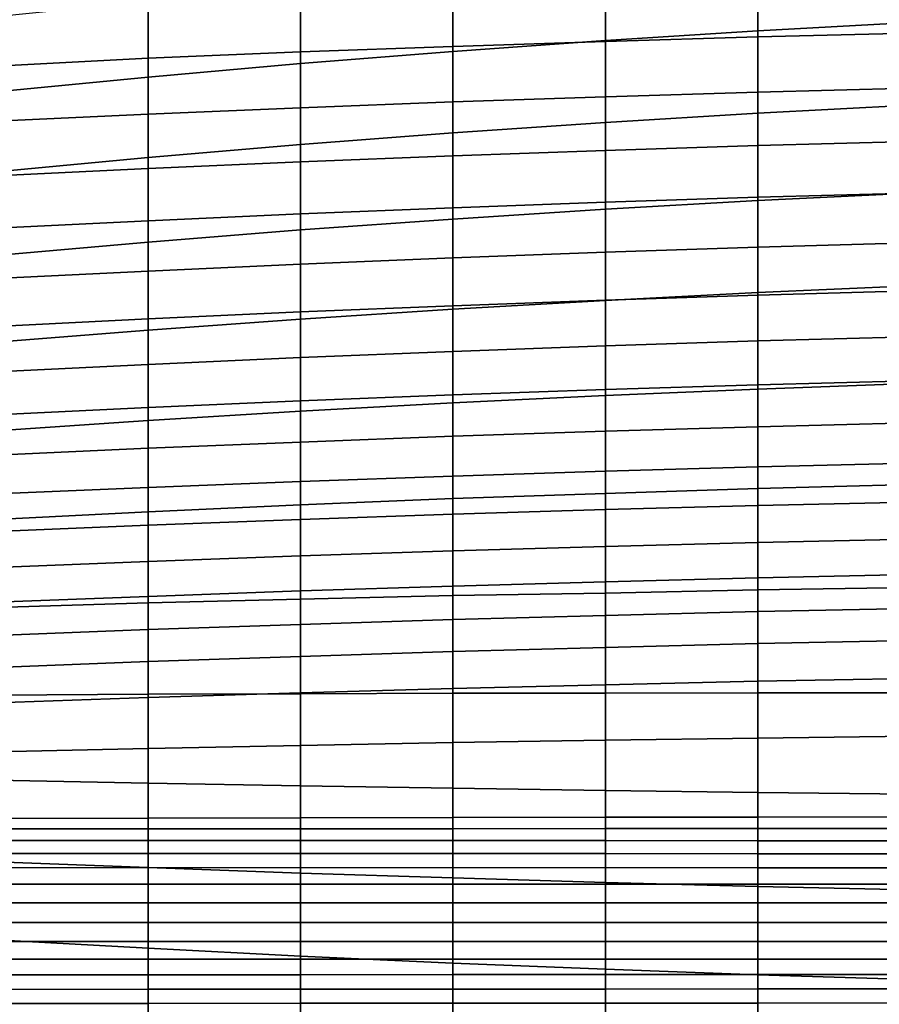
# Model space of a CAD drawing. Units: inches. Extents: x -15.4 to 15.4, y -15.4 to 15.4.
# Drawn here: x -6.5 to -3.4, y 7.9 to 11.5 of the extents above; entities that cross this region are included whole.
import ezdxf

# ---------------------------------------------------------------- set-up
doc = ezdxf.new("R2010")
doc.units = ezdxf.units.IN
doc.header["$MEASUREMENT"] = 0
doc.layers.add('AFUFU-3D-CH-CU-B', color=2, linetype='Continuous')

msp = doc.modelspace()

# ---------------------------------------------------------------- linework, layer by layer
at = {"layer": 'AFUFU-3D-CH-CU-B'}
for points in [[(-3.823, 11.6992, 22.2626), (-3.823, 11.4248, 21.7277), (-3.2771, 11.4544, 21.7088), (-3.2771, 11.7295, 22.2443)], [(-4.3687, 11.6641, 22.2837), (-4.3687, 11.3905, 21.7495), (-3.823, 11.4248, 21.7277), (-3.823, 11.6992, 22.2626)], [(-4.9143, 11.624, 22.3076), (-4.9143, 11.3514, 21.7741), (-4.3687, 11.3905, 21.7495), (-4.3687, 11.6641, 22.2837)], [(-5.4597, 11.5792, 22.3341), (-5.4597, 11.3077, 21.8013), (-4.9143, 11.3514, 21.7741), (-4.9143, 11.624, 22.3076)], [(-3.823, 11.607, 17.5893), (-3.823, 11.4033, 17.0534), (-4.3687, 11.3873, 17.0556), (-4.3687, 11.5916, 17.591)], [(-3.2771, 11.6204, 17.5878), (-3.2771, 11.4171, 17.0514), (-3.823, 11.4033, 17.0534), (-3.823, 11.607, 17.5893)], [(-6.0049, 11.5299, 22.3635), (-6.0049, 11.2594, 21.8317), (-5.4597, 11.3077, 21.8013), (-5.4597, 11.5792, 22.3341)], [(-4.9143, 11.5742, 17.593), (-4.9143, 11.3693, 17.0581), (-5.4597, 11.3493, 17.0608), (-5.4597, 11.5547, 17.5952)], [(-4.3687, 11.5916, 17.591), (-4.3687, 11.3873, 17.0556), (-4.9143, 11.3693, 17.0581), (-4.9143, 11.5742, 17.593)], [(-6.0049, 11.5314, 17.5981), (-6.0049, 11.3272, 17.0636), (-6.5498, 11.2979, 17.0681), (-6.5498, 11.4968, 17.6041)], [(-6.5498, 11.4753, 22.3958), (-6.5498, 11.2065, 21.8647), (-6.0049, 11.2594, 21.8317), (-6.0049, 11.5299, 22.3635)], [(-5.4597, 11.5547, 17.5952), (-5.4597, 11.3493, 17.0608), (-6.0049, 11.3272, 17.0636), (-6.0049, 11.5314, 17.5981)], [(-4.3687, 11.3905, 21.7495), (-4.3687, 11.0971, 21.2258), (-3.823, 11.1302, 21.2036), (-3.823, 11.4248, 21.7277)], [(-3.823, 11.4248, 21.7277), (-3.823, 11.1302, 21.2036), (-3.2771, 11.159, 21.1842), (-3.2771, 11.4544, 21.7088)], [(-4.9143, 11.3514, 21.7741), (-4.9143, 11.0596, 21.2507), (-4.3687, 11.0971, 21.2258), (-4.3687, 11.3905, 21.7495)], [(-4.3687, 11.3873, 17.0556), (-4.3687, 11.1888, 16.5179), (-4.9143, 11.1702, 16.521), (-4.9143, 11.3693, 17.0581)], [(-3.823, 11.4033, 17.0534), (-3.823, 11.2054, 16.5152), (-4.3687, 11.1888, 16.5179), (-4.3687, 11.3873, 17.0556)], [(-3.2771, 11.4171, 17.0514), (-3.2771, 11.2198, 16.5128), (-3.823, 11.2054, 16.5152), (-3.823, 11.4033, 17.0534)], [(-4.9143, 11.3693, 17.0581), (-4.9143, 11.1702, 16.521), (-5.4597, 11.1493, 16.5244), (-5.4597, 11.3493, 17.0608)], [(-5.4597, 11.3077, 21.8013), (-5.4597, 11.0179, 21.2783), (-4.9143, 11.0596, 21.2507), (-4.9143, 11.3514, 21.7741)], [(-6.0049, 11.3272, 17.0636), (-6.0049, 11.1265, 16.5279), (-6.5498, 11.1012, 16.5312), (-6.5498, 11.2979, 17.0681)], [(-5.4597, 11.3493, 17.0608), (-5.4597, 11.1493, 16.5244), (-6.0049, 11.1265, 16.5279), (-6.0049, 11.3272, 17.0636)], [(-6.0049, 11.2594, 21.8317), (-6.0049, 10.9712, 21.3093), (-5.4597, 11.0179, 21.2783), (-5.4597, 11.3077, 21.8013)], [(-6.5498, 11.2065, 21.8647), (-6.5498, 10.9203, 21.3427), (-6.0049, 10.9712, 21.3093), (-6.0049, 11.2594, 21.8317)], [(-3.2771, 11.2198, 16.5128), (-3.2771, 11.0287, 15.9719), (-3.823, 11.0139, 15.9748), (-3.823, 11.2054, 16.5152)], [(-4.3687, 11.1888, 16.5179), (-4.3687, 10.9969, 15.9779), (-4.9143, 10.9776, 15.9815), (-4.9143, 11.1702, 16.521)], [(-3.823, 11.2054, 16.5152), (-3.823, 11.0139, 15.9748), (-4.3687, 10.9969, 15.9779), (-4.3687, 11.1888, 16.5179)], [(-5.4597, 11.1493, 16.5244), (-5.4597, 10.956, 15.9856), (-6.0049, 10.9323, 15.9897), (-6.0049, 11.1265, 16.5279)], [(-4.9143, 11.1702, 16.521), (-4.9143, 10.9776, 15.9815), (-5.4597, 10.956, 15.9856), (-5.4597, 11.1493, 16.5244)], [(-3.823, 11.1302, 21.2036), (-3.823, 10.8177, 20.69), (-3.2771, 10.8443, 20.6709), (-3.2771, 11.159, 21.1842)], [(-6.0049, 11.1265, 16.5279), (-6.0049, 10.9323, 15.9897), (-6.5498, 10.9063, 15.9937), (-6.5498, 11.1012, 16.5312)], [(-4.3687, 11.0971, 21.2258), (-4.3687, 10.7861, 20.7125), (-3.823, 10.8177, 20.69), (-3.823, 11.1302, 21.2036)], [(-4.9143, 11.0596, 21.2507), (-4.9143, 10.7511, 20.7371), (-4.3687, 10.7861, 20.7125), (-4.3687, 11.0971, 21.2258)], [(-5.4597, 11.0179, 21.2783), (-5.4597, 10.7122, 20.7644), (-4.9143, 10.7511, 20.7371), (-4.9143, 11.0596, 21.2507)], [(-6.0049, 10.9712, 21.3093), (-6.0049, 10.6682, 20.7952), (-5.4597, 10.7122, 20.7644), (-5.4597, 11.0179, 21.2783)], [(-3.823, 11.0139, 15.9748), (-3.823, 10.8289, 15.4321), (-4.3687, 10.8115, 15.4356), (-4.3687, 10.9969, 15.9779)], [(-3.2771, 11.0287, 15.9719), (-3.2771, 10.844, 15.4289), (-3.823, 10.8289, 15.4321), (-3.823, 11.0139, 15.9748)], [(-6.5498, 10.9203, 21.3427), (-6.5498, 10.6204, 20.8285), (-6.0049, 10.6682, 20.7952), (-6.0049, 10.9712, 21.3093)], [(-4.9143, 10.9776, 15.9815), (-4.9143, 10.7917, 15.4397), (-5.4597, 10.7697, 15.4442), (-5.4597, 10.956, 15.9856)], [(-4.3687, 10.9969, 15.9779), (-4.3687, 10.8115, 15.4356), (-4.9143, 10.7917, 15.4397), (-4.9143, 10.9776, 15.9815)], [(-6.0049, 10.9323, 15.9897), (-6.0049, 10.7451, 15.449), (-6.5498, 10.7184, 15.4537), (-6.5498, 10.9063, 15.9937)], [(-5.4597, 10.956, 15.9856), (-5.4597, 10.7697, 15.4442), (-6.0049, 10.7451, 15.449), (-6.0049, 10.9323, 15.9897)], [(-3.823, 10.8289, 15.4321), (-3.823, 10.6503, 14.8872), (-4.3687, 10.6326, 14.8911), (-4.3687, 10.8115, 15.4356)], [(-3.823, 10.8177, 20.69), (-3.823, 10.4877, 20.1875), (-3.2771, 10.5116, 20.169), (-3.2771, 10.8443, 20.6709)], [(-3.2771, 10.844, 15.4289), (-3.2771, 10.6657, 14.8837), (-3.823, 10.6503, 14.8872), (-3.823, 10.8289, 15.4321)], [(-4.9143, 10.7917, 15.4397), (-4.9143, 10.6124, 14.8957), (-5.4597, 10.59, 14.9007), (-5.4597, 10.7697, 15.4442)], [(-4.3687, 10.8115, 15.4356), (-4.3687, 10.6326, 14.8911), (-4.9143, 10.6124, 14.8957), (-4.9143, 10.7917, 15.4397)], [(-4.3687, 10.7861, 20.7125), (-4.3687, 10.4594, 20.209), (-3.823, 10.4877, 20.1875), (-3.823, 10.8177, 20.69)], [(-5.4597, 10.7697, 15.4442), (-5.4597, 10.59, 14.9007), (-6.0049, 10.5649, 14.906), (-6.0049, 10.7451, 15.449)], [(-4.9143, 10.7511, 20.7371), (-4.9143, 10.4282, 20.2325), (-4.3687, 10.4594, 20.209), (-4.3687, 10.7861, 20.7125)], [(-6.0049, 10.7451, 15.449), (-6.0049, 10.5649, 14.906), (-6.5498, 10.5378, 14.9112), (-6.5498, 10.7184, 15.4537)], [(-5.4597, 10.7122, 20.7644), (-5.4597, 10.3931, 20.2587), (-4.9143, 10.4282, 20.2325), (-4.9143, 10.7511, 20.7371)], [(-6.0049, 10.6682, 20.7952), (-6.0049, 10.3534, 20.2884), (-5.4597, 10.3931, 20.2587), (-5.4597, 10.7122, 20.7644)], [(-6.5498, 10.6204, 20.8285), (-6.5498, 10.31, 20.3205), (-6.0049, 10.3534, 20.2884), (-6.0049, 10.6682, 20.7952)], [(-3.823, 10.6503, 14.8872), (-3.823, 10.4788, 14.3401), (-4.3687, 10.461, 14.3443), (-4.3687, 10.6326, 14.8911)], [(-3.2771, 10.6657, 14.8837), (-3.2771, 10.4942, 14.3363), (-3.823, 10.4788, 14.3401), (-3.823, 10.6503, 14.8872)], [(-4.9143, 10.6124, 14.8957), (-4.9143, 10.4409, 14.3492), (-5.4597, 10.4183, 14.3545), (-5.4597, 10.59, 14.9007)], [(-4.3687, 10.6326, 14.8911), (-4.3687, 10.461, 14.3443), (-4.9143, 10.4409, 14.3492), (-4.9143, 10.6124, 14.8957)], [(-5.4597, 10.59, 14.9007), (-5.4597, 10.4183, 14.3545), (-6.0049, 10.3933, 14.3602), (-6.0049, 10.5649, 14.906)], [(-6.0049, 10.5649, 14.906), (-6.0049, 10.3933, 14.3602), (-6.5498, 10.3658, 14.3659), (-6.5498, 10.5378, 14.9112)], [(-3.823, 10.4877, 20.1875), (-3.823, 10.1422, 19.6954), (-3.2771, 10.1625, 19.6785), (-3.2771, 10.5116, 20.169)], [(-4.3687, 10.4594, 20.209), (-4.3687, 10.1194, 19.7143), (-3.823, 10.1422, 19.6954), (-3.823, 10.4877, 20.1875)], [(-3.823, 10.4788, 14.3401), (-3.823, 10.3146, 13.7907), (-4.3687, 10.2971, 13.7951), (-4.3687, 10.461, 14.3443)], [(-3.2771, 10.4942, 14.3363), (-3.2771, 10.3297, 13.7868), (-3.823, 10.3146, 13.7907), (-3.823, 10.4788, 14.3401)], [(-4.9143, 10.4409, 14.3492), (-4.9143, 10.2774, 13.8002), (-5.4597, 10.2552, 13.8058), (-5.4597, 10.4183, 14.3545)], [(-4.3687, 10.461, 14.3443), (-4.3687, 10.2971, 13.7951), (-4.9143, 10.2774, 13.8002), (-4.9143, 10.4409, 14.3492)], [(-4.9143, 10.4282, 20.2325), (-4.9143, 10.0936, 19.7355), (-4.3687, 10.1194, 19.7143), (-4.3687, 10.4594, 20.209)], [(-5.4597, 10.4183, 14.3545), (-5.4597, 10.2552, 13.8058), (-6.0049, 10.2307, 13.8116), (-6.0049, 10.3933, 14.3602)], [(-5.4597, 10.3931, 20.2587), (-5.4597, 10.0633, 19.7599), (-4.9143, 10.0936, 19.7355), (-4.9143, 10.4282, 20.2325)], [(-6.0049, 10.3933, 14.3602), (-6.0049, 10.2307, 13.8116), (-6.5498, 10.2036, 13.8177), (-6.5498, 10.3658, 14.3659)], [(-6.0049, 10.3534, 20.2884), (-6.0049, 10.03, 19.787), (-5.4597, 10.0633, 19.7599), (-5.4597, 10.3931, 20.2587)], [(-6.5498, 10.31, 20.3205), (-6.5498, 9.9932, 19.8166), (-6.0049, 10.03, 19.787), (-6.0049, 10.3534, 20.2884)], [(-3.2771, 10.3297, 13.7868), (-3.2771, 10.1721, 13.2352), (-3.823, 10.1575, 13.2393), (-3.823, 10.3146, 13.7907)], [(-4.3687, 10.2971, 13.7951), (-4.3687, 10.1406, 13.2438), (-4.9143, 10.1215, 13.249), (-4.9143, 10.2774, 13.8002)], [(-3.823, 10.3146, 13.7907), (-3.823, 10.1575, 13.2393), (-4.3687, 10.1406, 13.2438), (-4.3687, 10.2971, 13.7951)], [(-4.9143, 10.2774, 13.8002), (-4.9143, 10.1215, 13.249), (-5.4597, 10.1001, 13.2547), (-5.4597, 10.2552, 13.8058)], [(-6.0049, 10.2307, 13.8116), (-6.0049, 10.0763, 13.2607), (-6.5498, 10.0502, 13.2669), (-6.5498, 10.2036, 13.8177)], [(-5.4597, 10.2552, 13.8058), (-5.4597, 10.1001, 13.2547), (-6.0049, 10.0763, 13.2607), (-6.0049, 10.2307, 13.8116)], [(-3.823, 10.1575, 13.2393), (-3.823, 10.0074, 12.6859), (-4.3687, 9.9914, 12.6905), (-4.3687, 10.1406, 13.2438)], [(-3.2771, 10.1721, 13.2352), (-3.2771, 10.0212, 12.6818), (-3.823, 10.0074, 12.6859), (-3.823, 10.1575, 13.2393)], [(-3.823, 10.1422, 19.6954), (-3.823, 9.7863, 19.2108), (-3.2771, 9.8009, 19.197), (-3.2771, 10.1625, 19.6785)], [(-4.9143, 10.1215, 13.249), (-4.9143, 9.9733, 12.6957), (-5.4597, 9.9528, 12.7015), (-5.4597, 10.1001, 13.2547)], [(-4.3687, 10.1406, 13.2438), (-4.3687, 9.9914, 12.6905), (-4.9143, 9.9733, 12.6957), (-4.9143, 10.1215, 13.249)], [(-4.9143, 10.0936, 19.7355), (-4.9143, 9.7505, 19.2443), (-4.3687, 9.7688, 19.227), (-4.3687, 10.1194, 19.7143)], [(-4.3687, 10.1194, 19.7143), (-4.3687, 9.7688, 19.227), (-3.823, 9.7863, 19.2108), (-3.823, 10.1422, 19.6954)], [(-5.4597, 10.1001, 13.2547), (-5.4597, 9.9528, 12.7015), (-6.0049, 9.9303, 12.7075), (-6.0049, 10.0763, 13.2607)], [(-5.4597, 10.0633, 19.7599), (-5.4597, 9.7275, 19.265), (-4.9143, 9.7505, 19.2443), (-4.9143, 10.0936, 19.7355)], [(-6.0049, 10.0763, 13.2607), (-6.0049, 9.9303, 12.7075), (-6.5498, 9.9055, 12.7137), (-6.5498, 10.0502, 13.2669)], [(-6.0049, 10.03, 19.787), (-6.0049, 9.7029, 19.2879), (-5.4597, 9.7275, 19.265), (-5.4597, 10.0633, 19.7599)], [(-6.5498, 9.9932, 19.8166), (-6.5498, 9.6751, 19.3134), (-6.0049, 9.7029, 19.2879), (-6.0049, 10.03, 19.787)], [(-3.2771, 10.0212, 12.6818), (-3.2771, 9.8766, 12.1267), (-3.823, 9.8635, 12.1309), (-3.823, 10.0074, 12.6859)], [(-4.3687, 9.9914, 12.6905), (-4.3687, 9.8483, 12.1355), (-4.9143, 9.8311, 12.1408), (-4.9143, 9.9733, 12.6957)], [(-3.823, 10.0074, 12.6859), (-3.823, 9.8635, 12.1309), (-4.3687, 9.8483, 12.1355), (-4.3687, 9.9914, 12.6905)], [(-5.4597, 9.9528, 12.7015), (-5.4597, 9.8118, 12.1466), (-6.0049, 9.7904, 12.1527), (-6.0049, 9.9303, 12.7075)], [(-4.9143, 9.9733, 12.6957), (-4.9143, 9.8311, 12.1408), (-5.4597, 9.8118, 12.1466), (-5.4597, 9.9528, 12.7015)], [(-6.0049, 9.9303, 12.7075), (-6.0049, 9.7904, 12.1527), (-6.5498, 9.7668, 12.159), (-6.5498, 9.9055, 12.7137)], [(-3.2771, 9.8766, 12.1267), (-3.2771, 9.7379, 11.5701), (-3.823, 9.7253, 11.5744), (-3.823, 9.8635, 12.1309)], [(-4.3687, 9.8483, 12.1355), (-4.3687, 9.7107, 11.5792), (-4.9143, 9.6942, 11.5846), (-4.9143, 9.8311, 12.1408)], [(-3.823, 9.8635, 12.1309), (-3.823, 9.7253, 11.5744), (-4.3687, 9.7107, 11.5792), (-4.3687, 9.8483, 12.1355)], [(-5.4597, 9.8118, 12.1466), (-5.4597, 9.6757, 11.5905), (-6.0049, 9.6552, 11.5968), (-6.0049, 9.7904, 12.1527)], [(-4.9143, 9.8311, 12.1408), (-4.9143, 9.6942, 11.5846), (-5.4597, 9.6757, 11.5905), (-5.4597, 9.8118, 12.1466)], [(-3.823, 9.7863, 19.2108), (-3.823, 9.4237, 18.7312), (-3.2771, 9.4315, 18.7215), (-3.2771, 9.8009, 19.197)], [(-6.0049, 9.7904, 12.1527), (-6.0049, 9.6552, 11.5968), (-6.5498, 9.6326, 11.6032), (-6.5498, 9.7668, 12.159)], [(-4.9143, 9.7505, 19.2443), (-4.9143, 9.4038, 18.7556), (-4.3687, 9.4116, 18.7447), (-4.3687, 9.7688, 19.227)], [(-4.3687, 9.7688, 19.227), (-4.3687, 9.4116, 18.7447), (-3.823, 9.4237, 18.7312), (-3.823, 9.7863, 19.2108)], [(-5.4597, 9.7275, 19.265), (-5.4597, 9.3901, 18.7714), (-4.9143, 9.4038, 18.7556), (-4.9143, 9.7505, 19.2443)], [(-3.2771, 9.7379, 11.5701), (-3.2771, 9.605, 11.0121), (-3.823, 9.5928, 11.0166), (-3.823, 9.7253, 11.5744)], [(-6.5498, 9.6751, 19.3134), (-6.5498, 9.3606, 18.808), (-6.0049, 9.377, 18.7881), (-6.0049, 9.7029, 19.2879)], [(-6.0049, 9.7029, 19.2879), (-6.0049, 9.377, 18.7881), (-5.4597, 9.3901, 18.7714), (-5.4597, 9.7275, 19.265)], [(-4.3687, 9.7107, 11.5792), (-4.3687, 9.5787, 11.0215), (-4.9143, 9.5627, 11.0271), (-4.9143, 9.6942, 11.5846)], [(-3.823, 9.7253, 11.5744), (-3.823, 9.5928, 11.0166), (-4.3687, 9.5787, 11.0215), (-4.3687, 9.7107, 11.5792)], [(-5.4597, 9.6757, 11.5905), (-5.4597, 9.5448, 11.0332), (-6.0049, 9.525, 11.0396), (-6.0049, 9.6552, 11.5968)], [(-4.9143, 9.6942, 11.5846), (-4.9143, 9.5627, 11.0271), (-5.4597, 9.5448, 11.0332), (-5.4597, 9.6757, 11.5905)], [(-6.0049, 9.6552, 11.5968), (-6.0049, 9.525, 11.0396), (-6.5498, 9.5032, 11.0463), (-6.5498, 9.6326, 11.6032)], [(-3.823, 9.5928, 11.0166), (-3.823, 9.4662, 10.4573), (-4.3687, 9.4525, 10.4625), (-4.3687, 9.5787, 11.0215)], [(-3.2771, 9.605, 11.0121), (-3.2771, 9.478, 10.4527), (-3.823, 9.4662, 10.4573), (-3.823, 9.5928, 11.0166)], [(-4.9143, 9.5627, 11.0271), (-4.9143, 9.4369, 10.4683), (-5.4597, 9.4195, 10.4746), (-5.4597, 9.5448, 11.0332)], [(-4.3687, 9.5787, 11.0215), (-4.3687, 9.4525, 10.4625), (-4.9143, 9.4369, 10.4683), (-4.9143, 9.5627, 11.0271)], [(-6.0049, 9.525, 11.0396), (-6.0049, 9.4002, 10.4813), (-6.5498, 9.3789, 10.4882), (-6.5498, 9.5032, 11.0463)], [(-5.4597, 9.5448, 11.0332), (-5.4597, 9.4195, 10.4746), (-6.0049, 9.4002, 10.4813), (-6.0049, 9.525, 11.0396)], [(-4.3687, 9.4525, 10.4625), (-4.3687, 9.3322, 9.9021), (-4.9143, 9.317, 9.9082), (-4.9143, 9.4369, 10.4683)], [(-3.823, 9.4662, 10.4573), (-3.823, 9.3456, 9.8968), (-4.3687, 9.3322, 9.9021), (-4.3687, 9.4525, 10.4625)], [(-3.2771, 9.478, 10.4527), (-3.2771, 9.3572, 9.892), (-3.823, 9.3456, 9.8968), (-3.823, 9.4662, 10.4573)], [(-5.4597, 9.4195, 10.4746), (-5.4597, 9.2999, 9.9147), (-6.0049, 9.281, 9.9217), (-6.0049, 9.4002, 10.4813)], [(-4.9143, 9.4369, 10.4683), (-4.9143, 9.317, 9.9082), (-5.4597, 9.2999, 9.9147), (-5.4597, 9.4195, 10.4746)], [(-4.3687, 9.4116, 18.7447), (-4.3687, 9.0535, 18.2629), (-3.823, 9.055, 18.2564), (-3.823, 9.4237, 18.7312)], [(-3.823, 9.4237, 18.7312), (-3.823, 9.055, 18.2564), (-3.2771, 9.0553, 18.2514), (-3.2771, 9.4315, 18.7215)], [(-6.0049, 9.4002, 10.4813), (-6.0049, 9.281, 9.9217), (-6.5498, 9.26, 9.929), (-6.5498, 9.3789, 10.4882)], [(-6.0049, 9.377, 18.7881), (-6.0049, 9.0495, 18.2893), (-5.4597, 9.0517, 18.2784), (-5.4597, 9.3901, 18.7714)], [(-5.4597, 9.3901, 18.7714), (-5.4597, 9.0517, 18.2784), (-4.9143, 9.0535, 18.2695), (-4.9143, 9.4038, 18.7556)], [(-4.9143, 9.4038, 18.7556), (-4.9143, 9.0535, 18.2695), (-4.3687, 9.0535, 18.2629), (-4.3687, 9.4116, 18.7447)], [(-6.5498, 9.3606, 18.808), (-6.5498, 9.0468, 18.3021), (-6.0049, 9.0495, 18.2893), (-6.0049, 9.377, 18.7881)], [(-3.823, 9.3456, 9.8968), (-3.823, 9.2309, 9.335), (-4.3687, 9.2175, 9.3406), (-4.3687, 9.3322, 9.9021)], [(-3.2771, 9.3572, 9.892), (-3.2771, 9.2421, 9.33), (-3.823, 9.2309, 9.335), (-3.823, 9.3456, 9.8968)], [(-4.9143, 9.317, 9.9082), (-4.9143, 9.2024, 9.347), (-5.4597, 9.1854, 9.3538), (-5.4597, 9.2999, 9.9147)], [(-4.3687, 9.3322, 9.9021), (-4.3687, 9.2175, 9.3406), (-4.9143, 9.2024, 9.347), (-4.9143, 9.317, 9.9082)], [(-6.0049, 9.281, 9.9217), (-6.0049, 9.1665, 9.3611), (-6.5498, 9.1459, 9.3687), (-6.5498, 9.26, 9.929)], [(-5.4597, 9.2999, 9.9147), (-5.4597, 9.1854, 9.3538), (-6.0049, 9.1665, 9.3611), (-6.0049, 9.281, 9.9217)], [(-3.2771, 9.2421, 9.33), (-3.2771, 9.1066, 8.773), (-3.823, 9.0961, 8.778), (-3.823, 9.2309, 9.335)], [(-4.9143, 9.2024, 9.347), (-4.9143, 9.0701, 8.7899), (-5.4597, 9.0547, 8.7966), (-5.4597, 9.1854, 9.3538)], [(-4.3687, 9.2175, 9.3406), (-4.3687, 9.0839, 8.7836), (-4.9143, 9.0701, 8.7899), (-4.9143, 9.2024, 9.347)], [(-3.823, 9.2309, 9.335), (-3.823, 9.0961, 8.778), (-4.3687, 9.0839, 8.7836), (-4.3687, 9.2175, 9.3406)], [(-6.0049, 9.1665, 9.3611), (-6.0049, 9.0376, 8.8039), (-6.5498, 9.0191, 8.8114), (-6.5498, 9.1459, 9.3687)], [(-5.4597, 9.1854, 9.3538), (-5.4597, 9.0547, 8.7966), (-6.0049, 9.0376, 8.8039), (-6.0049, 9.1665, 9.3611)], [(-3.823, 9.0961, 8.778), (-3.823, 8.8926, 8.2424), (-4.3687, 8.8855, 8.2463), (-4.3687, 9.0839, 8.7836)], [(-3.2771, 9.1066, 8.773), (-3.2771, 8.9, 8.2383), (-3.823, 8.8926, 8.2424), (-3.823, 9.0961, 8.778)], [(-4.9143, 9.0701, 8.7899), (-4.9143, 8.8766, 8.2511), (-5.4597, 8.8662, 8.2564), (-5.4597, 9.0547, 8.7966)], [(-4.3687, 9.0839, 8.7836), (-4.3687, 8.8855, 8.2463), (-4.9143, 8.8766, 8.2511), (-4.9143, 9.0701, 8.7899)], [(-6.5498, 9.0468, 18.3021), (-6.5498, 8.7416, 17.791), (-6.0049, 8.731, 17.7848), (-6.0049, 9.0495, 18.2893)], [(-6.0049, 9.0376, 8.8039), (-6.0049, 8.8555, 8.2617), (-6.5498, 8.8436, 8.2674), (-6.5498, 9.0191, 8.8114)], [(-5.4597, 9.0547, 8.7966), (-5.4597, 8.8662, 8.2564), (-6.0049, 8.8555, 8.2617), (-6.0049, 9.0376, 8.8039)], [(-6.0049, 9.0495, 18.2893), (-6.0049, 8.731, 17.7848), (-5.4597, 8.7214, 17.78), (-5.4597, 9.0517, 18.2784)], [(-5.4597, 9.0517, 18.2784), (-5.4597, 8.7214, 17.78), (-4.9143, 8.7131, 17.7765), (-4.9143, 9.0535, 18.2695)], [(-4.9143, 9.0535, 18.2695), (-4.9143, 8.7131, 17.7765), (-4.3687, 8.7054, 17.7739), (-4.3687, 9.0535, 18.2629)], [(-4.3687, 9.0535, 18.2629), (-4.3687, 8.7054, 17.7739), (-3.823, 8.6983, 17.7725), (-3.823, 9.055, 18.2564)], [(-3.823, 9.055, 18.2564), (-3.823, 8.6983, 17.7725), (-3.2771, 8.6914, 17.7718), (-3.2771, 9.0553, 18.2514)], [(-4.3687, 8.8855, 8.2463), (-4.3687, 8.6094, 7.7449), (-4.9143, 8.6081, 7.7459), (-4.9143, 8.8766, 8.2511)], [(-3.823, 8.8926, 8.2424), (-3.823, 8.6099, 7.7445), (-4.3687, 8.6094, 7.7449), (-4.3687, 8.8855, 8.2463)], [(-3.2771, 8.9, 8.2383), (-3.2771, 8.6107, 7.7439), (-3.823, 8.6099, 7.7445), (-3.823, 8.8926, 8.2424)], [(-6.0049, 8.8555, 8.2617), (-6.0049, 8.6058, 7.7476), (-6.5498, 8.6043, 7.7486), (-6.5498, 8.8436, 8.2674)], [(-5.4597, 8.8662, 8.2564), (-5.4597, 8.6074, 7.7463), (-6.0049, 8.6058, 7.7476), (-6.0049, 8.8555, 8.2617)], [(-4.9143, 8.8766, 8.2511), (-4.9143, 8.6081, 7.7459), (-5.4597, 8.6074, 7.7463), (-5.4597, 8.8662, 8.2564)], [(-6.5498, 8.7416, 17.791), (-6.5498, 8.4502, 17.2719), (-6.0049, 8.429, 17.2703), (-6.0049, 8.731, 17.7848)], [(-6.0049, 8.731, 17.7848), (-6.0049, 8.429, 17.2703), (-5.4597, 8.4094, 17.2699), (-5.4597, 8.7214, 17.78)], [(-5.4597, 8.7214, 17.78), (-5.4597, 8.4094, 17.2699), (-4.9143, 8.3919, 17.2707), (-4.9143, 8.7131, 17.7765)], [(-4.9143, 8.7131, 17.7765), (-4.9143, 8.3919, 17.2707), (-4.3687, 8.376, 17.2722), (-4.3687, 8.7054, 17.7739)], [(-4.3687, 8.7054, 17.7739), (-4.3687, 8.376, 17.2722), (-3.823, 8.3619, 17.2741), (-3.823, 8.6983, 17.7725)], [(-3.823, 8.6983, 17.7725), (-3.823, 8.3619, 17.2741), (-3.2771, 8.3498, 17.2761), (-3.2771, 8.6914, 17.7718)], [(-6.5498, 8.5674, 7.6889), (-6.5498, 8.6043, 7.7486), (-6.0049, 8.6058, 7.7476), (-6.0049, 8.5681, 7.6883)], [(-6.0049, 8.5681, 7.6883), (-6.0049, 8.6058, 7.7476), (-5.4597, 8.6074, 7.7463), (-5.4597, 8.5683, 7.688)], [(-5.4597, 8.5683, 7.688), (-5.4597, 8.6074, 7.7463), (-4.9143, 8.6081, 7.7459), (-4.9143, 8.5682, 7.6881)], [(-4.9143, 8.5682, 7.6881), (-4.9143, 8.6081, 7.7459), (-4.3687, 8.6094, 7.7449), (-4.3687, 8.569, 7.6875)], [(-4.3687, 8.569, 7.6875), (-4.3687, 8.6094, 7.7449), (-3.823, 8.6099, 7.7445), (-3.823, 8.5685, 7.6878)], [(-3.823, 8.5685, 7.6878), (-3.823, 8.6099, 7.7445), (-3.2771, 8.6107, 7.7439), (-3.2771, 8.5687, 7.6876)], [(-6.5498, 8.526, 7.6322), (-6.5498, 8.5674, 7.6889), (-6.0049, 8.5681, 7.6883), (-6.0049, 8.526, 7.6321)], [(-6.0049, 8.526, 7.6321), (-6.0049, 8.5681, 7.6883), (-5.4597, 8.5683, 7.688), (-5.4597, 8.5258, 7.6322)], [(-5.4597, 8.5258, 7.6322), (-5.4597, 8.5683, 7.688), (-4.9143, 8.5682, 7.6881), (-4.9143, 8.5256, 7.6324)], [(-4.9143, 8.5256, 7.6324), (-4.9143, 8.5682, 7.6881), (-4.3687, 8.569, 7.6875), (-4.3687, 8.5259, 7.632)], [(-4.3687, 8.5259, 7.632), (-4.3687, 8.569, 7.6875), (-3.823, 8.5685, 7.6878), (-3.823, 8.5249, 7.6328)], [(-3.823, 8.5249, 7.6328), (-3.823, 8.5685, 7.6878), (-3.2771, 8.5687, 7.6876), (-3.2771, 8.5246, 7.6331)], [(-6.5498, 8.4801, 7.579), (-6.5498, 8.526, 7.6322), (-6.0049, 8.526, 7.6321), (-6.0049, 8.4799, 7.5791)], [(-6.0049, 8.4799, 7.5791), (-6.0049, 8.526, 7.6321), (-5.4597, 8.5258, 7.6322), (-5.4597, 8.48, 7.579)], [(-5.4597, 8.48, 7.579), (-5.4597, 8.5258, 7.6322), (-4.9143, 8.5256, 7.6324), (-4.9143, 8.4794, 7.5795)], [(-4.9143, 8.4794, 7.5795), (-4.9143, 8.5256, 7.6324), (-4.3687, 8.5259, 7.632), (-4.3687, 8.4794, 7.5795)], [(-4.3687, 8.4794, 7.5795), (-4.3687, 8.5259, 7.632), (-3.823, 8.5249, 7.6328), (-3.823, 8.4787, 7.58)], [(-3.823, 8.4787, 7.58), (-3.823, 8.5249, 7.6328), (-3.2771, 8.5246, 7.6331), (-3.2771, 8.4784, 7.5803)], [(-6.5498, 8.429, 7.5311), (-6.5498, 8.4801, 7.579), (-6.0049, 8.4799, 7.5791), (-6.0049, 8.4288, 7.531)], [(-6.0049, 8.4288, 7.531), (-6.0049, 8.4799, 7.5791), (-5.4597, 8.48, 7.579), (-5.4597, 8.429, 7.5308)], [(-5.4597, 8.429, 7.5308), (-5.4597, 8.48, 7.579), (-4.9143, 8.4794, 7.5795), (-4.9143, 8.4286, 7.5311)], [(-4.9143, 8.4286, 7.5311), (-4.9143, 8.4794, 7.5795), (-4.3687, 8.4794, 7.5795), (-4.3687, 8.4289, 7.5308)], [(-4.3687, 8.4289, 7.5308), (-4.3687, 8.4794, 7.5795), (-3.823, 8.4787, 7.58), (-3.823, 8.4283, 7.5312)], [(-3.823, 8.4283, 7.5312), (-3.823, 8.4787, 7.58), (-3.2771, 8.4784, 7.5803), (-3.2771, 8.4286, 7.5309)], [(-6.5498, 8.4502, 17.2719), (-6.5498, 8.1701, 16.7466), (-6.0049, 8.1401, 16.7482), (-6.0049, 8.429, 17.2703)], [(-6.5498, 8.3692, 7.4944), (-6.5498, 8.429, 7.5311), (-6.0049, 8.4288, 7.531), (-6.0049, 8.3693, 7.4941)], [(-6.0049, 8.429, 17.2703), (-6.0049, 8.1401, 16.7482), (-5.4597, 8.1117, 16.7513), (-5.4597, 8.4094, 17.2699)], [(-6.0049, 8.3693, 7.4941), (-6.0049, 8.4288, 7.531), (-5.4597, 8.429, 7.5308), (-5.4597, 8.3693, 7.4941)], [(-5.4597, 8.3693, 7.4941), (-5.4597, 8.429, 7.5308), (-4.9143, 8.4286, 7.5311), (-4.9143, 8.3693, 7.4939)], [(-4.9143, 8.3693, 7.4939), (-4.9143, 8.4286, 7.5311), (-4.3687, 8.4289, 7.5308), (-4.3687, 8.3694, 7.4938)], [(-4.3687, 8.3694, 7.4938), (-4.3687, 8.4289, 7.5308), (-3.823, 8.4283, 7.5312), (-3.823, 8.3692, 7.4937)], [(-3.823, 8.3692, 7.4937), (-3.823, 8.4283, 7.5312), (-3.2771, 8.4286, 7.5309), (-3.2771, 8.3693, 7.4937)], [(-5.4597, 8.4094, 17.2699), (-5.4597, 8.1117, 16.7513), (-4.9143, 8.0873, 16.7548), (-4.9143, 8.3919, 17.2707)], [(-4.9143, 8.3919, 17.2707), (-4.9143, 8.0873, 16.7548), (-4.3687, 8.0652, 16.7587), (-4.3687, 8.376, 17.2722)], [(-6.5498, 8.3028, 7.4721), (-6.5498, 8.3692, 7.4944), (-6.0049, 8.3693, 7.4941), (-6.0049, 8.3028, 7.4721)], [(-6.0049, 8.3028, 7.4721), (-6.0049, 8.3693, 7.4941), (-5.4597, 8.3693, 7.4941), (-5.4597, 8.3028, 7.4721)], [(-5.4597, 8.3028, 7.4721), (-5.4597, 8.3693, 7.4941), (-4.9143, 8.3693, 7.4939), (-4.9143, 8.3028, 7.4721)], [(-4.9143, 8.3028, 7.4721), (-4.9143, 8.3693, 7.4939), (-4.3687, 8.3694, 7.4938), (-4.3687, 8.3028, 7.4721)], [(-4.3687, 8.376, 17.2722), (-4.3687, 8.0652, 16.7587), (-3.823, 8.0454, 16.763), (-3.823, 8.3619, 17.2741)], [(-4.3687, 8.3028, 7.4721), (-4.3687, 8.3694, 7.4938), (-3.823, 8.3692, 7.4937), (-3.823, 8.3027, 7.4721)], [(-3.823, 8.3027, 7.4721), (-3.823, 8.3692, 7.4937), (-3.2771, 8.3693, 7.4937), (-3.2771, 8.3027, 7.4721)], [(-3.823, 8.3619, 17.2741), (-3.823, 8.0454, 16.763), (-3.2771, 8.0286, 16.7668), (-3.2771, 8.3498, 17.2761)], [(-6.5498, 8.2329, 7.4679), (-6.5498, 8.3028, 7.4721), (-6.0049, 8.3028, 7.4721), (-6.0049, 8.2329, 7.468)], [(-6.0049, 8.2329, 7.468), (-6.0049, 8.3028, 7.4721), (-5.4597, 8.3028, 7.4721), (-5.4597, 8.2329, 7.468)], [(-5.4597, 8.2329, 7.468), (-5.4597, 8.3028, 7.4721), (-4.9143, 8.3028, 7.4721), (-4.9143, 8.2329, 7.468)], [(-4.9143, 8.2329, 7.468), (-4.9143, 8.3028, 7.4721), (-4.3687, 8.3028, 7.4721), (-4.3687, 8.2329, 7.468)], [(-4.3687, 8.2329, 7.468), (-4.3687, 8.3028, 7.4721), (-3.823, 8.3027, 7.4721), (-3.823, 8.2328, 7.468)], [(-3.823, 8.2328, 7.468), (-3.823, 8.3027, 7.4721), (-3.2771, 8.3027, 7.4721), (-3.2771, 8.2328, 7.468)], [(-6.5498, 8.1642, 7.482), (-6.5498, 8.2329, 7.4679), (-6.0049, 8.2329, 7.468), (-6.0049, 8.1642, 7.4819)], [(-6.0049, 8.1642, 7.4819), (-6.0049, 8.2329, 7.468), (-5.4597, 8.2329, 7.468), (-5.4597, 8.1643, 7.4819)], [(-5.4597, 8.1643, 7.4819), (-5.4597, 8.2329, 7.468), (-4.9143, 8.2329, 7.468), (-4.9143, 8.1642, 7.4818)], [(-4.9143, 8.1642, 7.4818), (-4.9143, 8.2329, 7.468), (-4.3687, 8.2329, 7.468), (-4.3687, 8.1643, 7.4818)], [(-4.3687, 8.1643, 7.4818), (-4.3687, 8.2329, 7.468), (-3.823, 8.2328, 7.468), (-3.823, 8.1642, 7.4817)], [(-3.823, 8.1642, 7.4817), (-3.823, 8.2328, 7.468), (-3.2771, 8.2328, 7.468), (-3.2771, 8.1642, 7.4817)], [(-6.5498, 8.1701, 16.7466), (-6.5498, 7.8998, 16.2162), (-6.0049, 7.8631, 16.2197), (-6.0049, 8.1401, 16.7482)], [(-6.5498, 8.1008, 7.5118), (-6.5498, 8.1642, 7.482), (-6.0049, 8.1642, 7.4819), (-6.0049, 8.1009, 7.5118)], [(-6.0049, 8.1009, 7.5118), (-6.0049, 8.1642, 7.4819), (-5.4597, 8.1643, 7.4819), (-5.4597, 8.1009, 7.5118)], [(-5.4597, 8.1009, 7.5118), (-5.4597, 8.1643, 7.4819), (-4.9143, 8.1642, 7.4818), (-4.9143, 8.1009, 7.5118)], [(-4.9143, 8.1009, 7.5118), (-4.9143, 8.1642, 7.4818), (-4.3687, 8.1643, 7.4818), (-4.3687, 8.101, 7.5118)], [(-4.3687, 8.101, 7.5118), (-4.3687, 8.1643, 7.4818), (-3.823, 8.1642, 7.4817), (-3.823, 8.101, 7.5119)], [(-3.823, 8.101, 7.5119), (-3.823, 8.1642, 7.4817), (-3.2771, 8.1642, 7.4817), (-3.2771, 8.101, 7.5119)], [(-6.0049, 8.1401, 16.7482), (-6.0049, 7.8631, 16.2197), (-5.4597, 7.8294, 16.2242), (-5.4597, 8.1117, 16.7513)], [(-5.4597, 8.1117, 16.7513), (-5.4597, 7.8294, 16.2242), (-4.9143, 7.7996, 16.2292), (-4.9143, 8.0873, 16.7548)], [(-6.5498, 8.0453, 7.5547), (-6.5498, 8.1008, 7.5118), (-6.0049, 8.1009, 7.5118), (-6.0049, 8.0455, 7.5549)], [(-6.0049, 8.0455, 7.5549), (-6.0049, 8.1009, 7.5118), (-5.4597, 8.1009, 7.5118), (-5.4597, 8.0457, 7.5551)], [(-5.4597, 8.0457, 7.5551), (-5.4597, 8.1009, 7.5118), (-4.9143, 8.1009, 7.5118), (-4.9143, 8.0459, 7.5553)], [(-4.9143, 8.0459, 7.5553), (-4.9143, 8.1009, 7.5118), (-4.3687, 8.101, 7.5118), (-4.3687, 8.0462, 7.5555)], [(-4.9143, 8.0873, 16.7548), (-4.9143, 7.7996, 16.2292), (-4.3687, 7.7725, 16.2346), (-4.3687, 8.0652, 16.7587)], [(-4.3687, 8.0462, 7.5555), (-4.3687, 8.101, 7.5118), (-3.823, 8.101, 7.5119), (-3.823, 8.0463, 7.5558)], [(-3.823, 8.0463, 7.5558), (-3.823, 8.101, 7.5119), (-3.2771, 8.101, 7.5119), (-3.2771, 8.0465, 7.5559)], [(-6.5498, 7.9931, 7.6017), (-6.5498, 8.0453, 7.5547), (-6.0049, 8.0455, 7.5549), (-6.0049, 7.9934, 7.602)], [(-6.0049, 7.9934, 7.602), (-6.0049, 8.0455, 7.5549), (-5.4597, 8.0457, 7.5551), (-5.4597, 7.9937, 7.6022)], [(-5.4597, 7.9937, 7.6022), (-5.4597, 8.0457, 7.5551), (-4.9143, 8.0459, 7.5553), (-4.9143, 7.994, 7.6026)], [(-4.9143, 7.994, 7.6026), (-4.9143, 8.0459, 7.5553), (-4.3687, 8.0462, 7.5555), (-4.3687, 7.9943, 7.6029)], [(-4.3687, 8.0652, 16.7587), (-4.3687, 7.7725, 16.2346), (-3.823, 7.7492, 16.2398), (-3.823, 8.0454, 16.763)], [(-4.3687, 7.9943, 7.6029), (-4.3687, 8.0462, 7.5555), (-3.823, 8.0463, 7.5558), (-3.823, 7.9946, 7.6032)], [(-3.823, 7.9946, 7.6032), (-3.823, 8.0463, 7.5558), (-3.2771, 8.0465, 7.5559), (-3.2771, 7.9949, 7.6035)], [(-3.823, 8.0454, 16.763), (-3.823, 7.7492, 16.2398), (-3.2771, 7.729, 16.2446), (-3.2771, 8.0286, 16.7668)], [(-6.5498, 7.9427, 7.6506), (-6.5498, 7.9931, 7.6017), (-6.0049, 7.9934, 7.602), (-6.0049, 7.9429, 7.6508)], [(-6.0049, 7.9429, 7.6508), (-6.0049, 7.9934, 7.602), (-5.4597, 7.9937, 7.6022), (-5.4597, 7.9432, 7.651)], [(-5.4597, 7.9432, 7.651), (-5.4597, 7.9937, 7.6022), (-4.9143, 7.994, 7.6026), (-4.9143, 7.9434, 7.6513)], [(-4.9143, 7.9434, 7.6513), (-4.9143, 7.994, 7.6026), (-4.3687, 7.9943, 7.6029), (-4.3687, 7.944, 7.6518)], [(-4.3687, 7.944, 7.6518), (-4.3687, 7.9943, 7.6029), (-3.823, 7.9946, 7.6032), (-3.823, 7.9442, 7.6521)], [(-3.823, 7.9442, 7.6521), (-3.823, 7.9946, 7.6032), (-3.2771, 7.9949, 7.6035), (-3.2771, 7.9445, 7.6523)], [(-6.5498, 7.8943, 7.7016), (-6.5498, 7.9427, 7.6506), (-6.0049, 7.9429, 7.6508), (-6.0049, 7.8943, 7.7015)], [(-6.0049, 7.8943, 7.7015), (-6.0049, 7.9429, 7.6508), (-5.4597, 7.9432, 7.651), (-5.4597, 7.8943, 7.7015)], [(-5.4597, 7.8943, 7.7015), (-5.4597, 7.9432, 7.651), (-4.9143, 7.9434, 7.6513), (-4.9143, 7.8944, 7.7015)], [(-4.9143, 7.8944, 7.7015), (-4.9143, 7.9434, 7.6513), (-4.3687, 7.944, 7.6518), (-4.3687, 7.895, 7.7021)], [(-4.3687, 7.895, 7.7021), (-4.3687, 7.944, 7.6518), (-3.823, 7.9442, 7.6521), (-3.823, 7.8951, 7.7022)], [(-3.823, 7.8951, 7.7022), (-3.823, 7.9442, 7.6521), (-3.2771, 7.9445, 7.6523), (-3.2771, 7.8953, 7.7024)]]:
    msp.add_3dface(points, dxfattribs=at)

doc.saveas('drawing.dxf')
